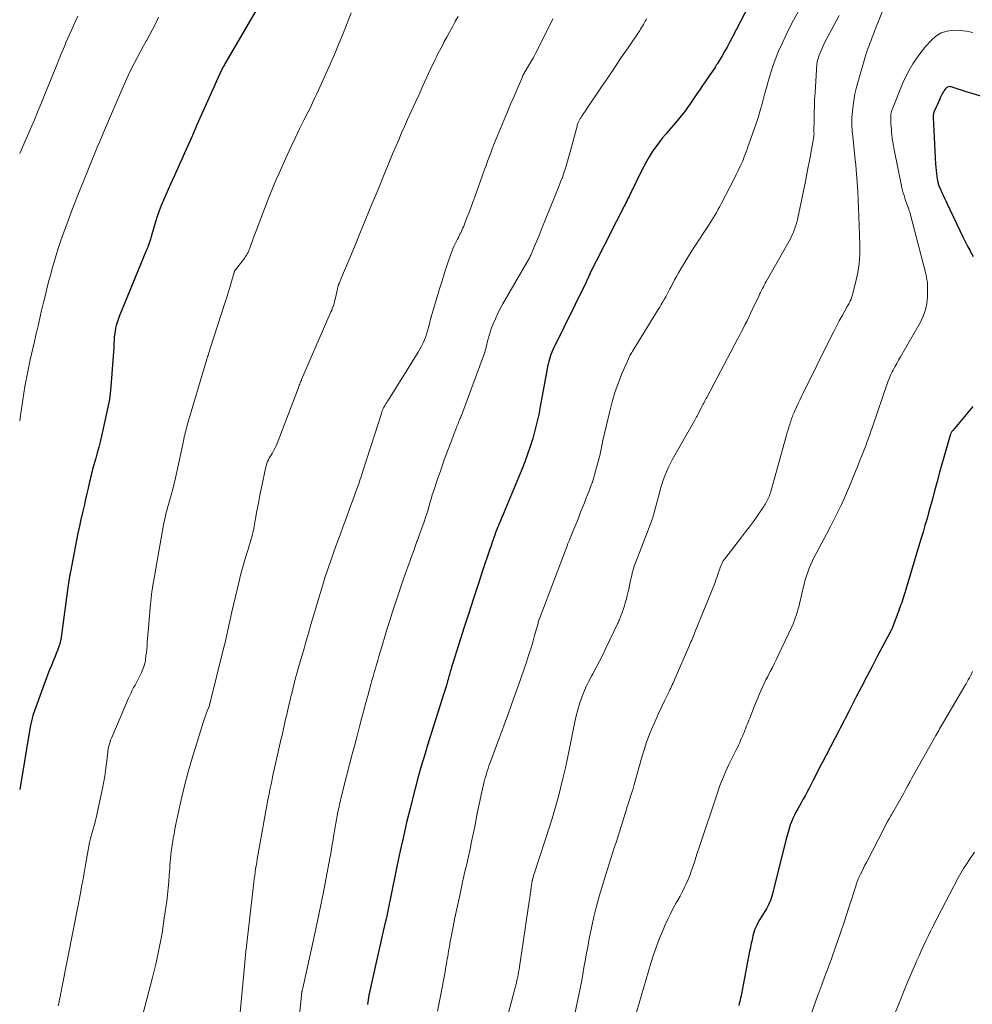
# Model space of a CAD drawing. Units: feet. Extents: x 1915000 to 1920029, y 505000 to 510000.
# Drawn here: x 1915000 to 1915136, y 505569 to 505710 of the extents above; entities that cross this region are included whole.
import ezdxf

# ---------------------------------------------------------------- set-up
doc = ezdxf.new("R2010")
doc.units = ezdxf.units.FT
doc.header["$LTSCALE"] = 100
doc.header["$MEASUREMENT"] = 0
doc.layers.add('CONTOUR INDEX', color=32, linetype='Continuous', lineweight=25)
doc.layers.add('CONTOUR INTERMEDIATE', color=40, linetype='Continuous', lineweight=15)

msp = doc.modelspace()

# ---------------------------------------------------------------- linework, layer by layer
at = {"layer": 'CONTOUR INDEX', "flags": 128}
for points, elevation in [([(1915104.95, 505712.88), (1915101.92, 505706.96), (1915101.59, 505706.32), (1915101.24, 505705.68), (1915100.89, 505705.06), (1915100.52, 505704.43), (1915099.87, 505703.33), (1915099.82, 505703.26), (1915099.78, 505703.19), (1915099.74, 505703.12), (1915099.69, 505703.05), (1915099.65, 505702.98), (1915099.6, 505702.91), (1915099.55, 505702.84), (1915099.51, 505702.78), (1915098.67, 505701.55), (1915098.21, 505700.87), (1915097.74, 505700.19), (1915097.27, 505699.51), (1915096.81, 505698.83), (1915095.84, 505697.43), (1915095.65, 505697.16), (1915095.47, 505696.89), (1915095.28, 505696.63), (1915095.09, 505696.37), (1915094.89, 505696.11), (1915094.69, 505695.85), (1915094.49, 505695.6), (1915094.28, 505695.35), (1915094.1, 505695.15), (1915093.8, 505694.8), (1915093.5, 505694.45), (1915093.19, 505694.1), (1915092.89, 505693.76), (1915092.45, 505693.24), (1915091.94, 505692.63), (1915091.45, 505692), (1915090.99, 505691.35), (1915090.54, 505690.69), (1915090.1, 505689.99), (1915089.69, 505689.29), (1915089.31, 505688.58), (1915088.94, 505687.86), (1915087.5, 505684.91), (1915087.38, 505684.66), (1915087.26, 505684.41), (1915087.13, 505684.16), (1915087.01, 505683.91), (1915086.89, 505683.65), (1915086.77, 505683.4), (1915086.65, 505683.15), (1915086.52, 505682.9), (1915084.28, 505678.51), (1915083.82, 505677.63), (1915083.37, 505676.74), (1915082.92, 505675.85), (1915082.47, 505674.96), (1915081.71, 505673.45), (1915081.65, 505673.32), (1915081.58, 505673.19), (1915081.52, 505673.05), (1915081.46, 505672.91), (1915081.45, 505672.88), (1915081.39, 505672.76), (1915081.34, 505672.64), (1915081.29, 505672.52), (1915081.23, 505672.4), (1915081.18, 505672.28), (1915081.12, 505672.16), (1915081.07, 505672.05), (1915081.01, 505671.93), (1915076.32, 505662.33), (1915076.17, 505662.01), (1915076.03, 505661.68), (1915075.91, 505661.35), (1915075.8, 505661.01), (1915075.71, 505660.67), (1915075.62, 505660.32), (1915075.54, 505659.98), (1915075.48, 505659.63), (1915074.51, 505654.26), (1915074.29, 505653.1), (1915074.03, 505651.95), (1915073.74, 505650.8), (1915073.42, 505649.66), (1915073.07, 505648.54), (1915072.69, 505647.42), (1915072.28, 505646.31), (1915071.84, 505645.21), (1915069.48, 505639.51), (1915069.38, 505639.27), (1915069.28, 505639.02), (1915069.17, 505638.77), (1915069.07, 505638.53), (1915068.96, 505638.28), (1915068.85, 505638.04), (1915068.75, 505637.79), (1915068.65, 505637.54), (1915068.63, 505637.49), (1915068.51, 505637.21), (1915068.4, 505636.94), (1915068.3, 505636.66), (1915068.19, 505636.38), (1915068.16, 505636.29), (1915068.07, 505636.06), (1915067.99, 505635.83), (1915067.9, 505635.59), (1915067.82, 505635.36), (1915067.75, 505635.17), (1915067.64, 505634.84), (1915067.52, 505634.51), (1915067.41, 505634.18), (1915067.3, 505633.84), (1915066.2, 505630.57), (1915065.55, 505628.6), (1915064.9, 505626.63), (1915064.26, 505624.66), (1915063.63, 505622.68), (1915061.99, 505617.49), (1915061.9, 505617.22), (1915061.82, 505616.94), (1915061.74, 505616.67), (1915061.66, 505616.4), (1915061.63, 505616.31), (1915061.57, 505616.08), (1915061.5, 505615.85), (1915061.44, 505615.62), (1915061.37, 505615.39), (1915061.31, 505615.16), (1915061.24, 505614.93), (1915061.18, 505614.7), (1915061.11, 505614.47), (1915061.07, 505614.34), (1915060.98, 505614.04), (1915060.89, 505613.75), (1915060.79, 505613.45), (1915060.7, 505613.16), (1915058.38, 505605.76), (1915058.12, 505604.93), (1915057.87, 505604.09), (1915057.62, 505603.25), (1915057.37, 505602.41), (1915057.13, 505601.57), (1915056.9, 505600.73), (1915056.67, 505599.88), (1915056.46, 505599.03), (1915055.87, 505596.71), (1915055.38, 505594.7), (1915054.91, 505592.69), (1915054.46, 505590.67), (1915054.03, 505588.64), (1915052.96, 505583.43), (1915052.89, 505583.07), (1915052.82, 505582.71), (1915052.75, 505582.36), (1915052.67, 505582), (1915052.6, 505581.64), (1915052.52, 505581.28), (1915052.44, 505580.92), (1915052.36, 505580.56), (1915052.03, 505579.15), (1915051.79, 505578.08), (1915051.55, 505577.01), (1915051.3, 505575.95), (1915051.07, 505574.88), (1915050.12, 505570.62), (1915049.99, 505569.97), (1915049.86, 505569.33), (1915049.76, 505568.67)], 1020), ([(1915033.79, 505710.89), (1915029.36, 505703.27), (1915029.29, 505703.14), (1915029.21, 505703.01), (1915029.14, 505702.88), (1915029.07, 505702.75), (1915029, 505702.62), (1915028.93, 505702.48), (1915028.87, 505702.35), (1915028.8, 505702.21), (1915027.34, 505698.98), (1915026.68, 505697.5), (1915026.02, 505696.02), (1915025.36, 505694.54), (1915024.71, 505693.05), (1915024.62, 505692.85), (1915024.01, 505691.47), (1915023.39, 505690.08), (1915022.77, 505688.7), (1915022.15, 505687.32), (1915021.58, 505686.08), (1915021.24, 505685.32), (1915020.91, 505684.56), (1915020.58, 505683.79), (1915020.27, 505683.01), (1915019.97, 505682.23), (1915019.69, 505681.45), (1915019.43, 505680.65), (1915019.19, 505679.86), (1915018.75, 505678.36), (1915018.71, 505678.21), (1915018.67, 505678.06), (1915018.62, 505677.91), (1915018.58, 505677.77), (1915018.53, 505677.62), (1915018.48, 505677.47), (1915018.43, 505677.33), (1915018.37, 505677.18), (1915018.34, 505677.12), (1915018.27, 505676.95), (1915018.2, 505676.78), (1915018.13, 505676.6), (1915018.06, 505676.43), (1915014.25, 505667.11), (1915014.1, 505666.69), (1915013.95, 505666.28), (1915013.83, 505665.85), (1915013.72, 505665.43), (1915013.64, 505664.99), (1915013.57, 505664.56), (1915013.53, 505664.12), (1915013.5, 505663.68), (1915013.49, 505663.32), (1915013.47, 505662.7), (1915013.44, 505662.08), (1915013.4, 505661.46), (1915013.35, 505660.83), (1915013.04, 505657.04), (1915012.95, 505656.14), (1915012.83, 505655.25), (1915012.67, 505654.37), (1915012.49, 505653.49), (1915011.69, 505649.99), (1915011.51, 505649.2), (1915011.31, 505648.41), (1915011.1, 505647.63), (1915010.88, 505646.85), (1915010.6, 505645.88), (1915010.52, 505645.58), (1915010.44, 505645.28), (1915010.36, 505644.98), (1915010.29, 505644.68), (1915010.22, 505644.38), (1915010.15, 505644.07), (1915010.08, 505643.77), (1915010.01, 505643.47), (1915009.8, 505642.54), (1915009.62, 505641.77), (1915009.44, 505641), (1915009.26, 505640.23), (1915009.08, 505639.47), (1915008.98, 505639.05), (1915008.76, 505638.07), (1915008.54, 505637.1), (1915008.33, 505636.12), (1915008.14, 505635.13), (1915007.25, 505630.57), (1915007.22, 505630.41), (1915007.19, 505630.24), (1915007.16, 505630.07), (1915007.13, 505629.9), (1915007.09, 505629.61), (1915007.04, 505629.29), (1915006.99, 505628.98), (1915006.95, 505628.66), (1915006.9, 505628.34), (1915005.87, 505620.85), (1915005.85, 505620.75), (1915005.84, 505620.64), (1915005.81, 505620.54), (1915005.79, 505620.44), (1915005.76, 505620.33), (1915005.73, 505620.23), (1915005.7, 505620.13), (1915005.67, 505620.03), (1915005.4, 505619.34), (1915005.23, 505618.89), (1915005.06, 505618.45), (1915004.88, 505618.01), (1915004.7, 505617.57), (1915004.53, 505617.18), (1915004.27, 505616.55), (1915004.02, 505615.92), (1915003.78, 505615.28), (1915003.54, 505614.63), (1915001.9, 505610.01), (1915001.84, 505609.81), (1915001.77, 505609.61), (1915001.72, 505609.41), (1915001.67, 505609.2), (1915001.62, 505609), (1915001.58, 505608.8), (1915001.54, 505608.59), (1915001.51, 505608.38), (1915000, 505599.42)], 1040), ([(1915146.29, 505695.94), (1915136.29, 505699.03), (1915135.8, 505699.18), (1915135.31, 505699.34), (1915134.81, 505699.51), (1915134.32, 505699.68), (1915133.61, 505699.92), (1915133.48, 505699.96), (1915133.34, 505699.99), (1915133.2, 505700.01), (1915133.06, 505700.02), (1915132.92, 505700), (1915132.8, 505699.96), (1915132.69, 505699.89), (1915132.58, 505699.8), (1915132.47, 505699.67), (1915132.32, 505699.49), (1915132.19, 505699.3), (1915132.07, 505699.1), (1915131.96, 505698.9), (1915131.91, 505698.79), (1915131.79, 505698.52), (1915131.67, 505698.25), (1915131.55, 505697.99), (1915131.43, 505697.72), (1915130.85, 505696.36), (1915130.82, 505696.27), (1915130.79, 505696.18), (1915130.76, 505696.09), (1915130.74, 505696), (1915130.73, 505695.91), (1915130.72, 505695.81), (1915130.72, 505695.72), (1915130.72, 505695.62), (1915131.08, 505688.93), (1915131.11, 505688.48), (1915131.15, 505688.03), (1915131.21, 505687.58), (1915131.27, 505687.14), (1915131.37, 505686.53), (1915131.4, 505686.39), (1915131.43, 505686.25), (1915131.47, 505686.1), (1915131.51, 505685.97), (1915131.56, 505685.83), (1915131.61, 505685.69), (1915131.67, 505685.56), (1915131.73, 505685.42), (1915131.98, 505684.88), (1915132.17, 505684.47), (1915132.36, 505684.06), (1915132.55, 505683.66), (1915132.74, 505683.25), (1915135, 505678.52), (1915135.23, 505678.05), (1915135.47, 505677.57), (1915135.71, 505677.1), (1915135.96, 505676.64), (1915135.98, 505676.59), (1915136.23, 505676.15), (1915136.47, 505675.72)], 1000), ([(1915136.41, 505654.24), (1915133.53, 505650.8), (1915133.47, 505650.72), (1915133.41, 505650.65), (1915133.36, 505650.56), (1915133.31, 505650.48), (1915133.27, 505650.39), (1915133.23, 505650.31), (1915133.2, 505650.22), (1915133.17, 505650.12), (1915132.3, 505647.13), (1915131.98, 505645.98), (1915131.65, 505644.82), (1915131.34, 505643.66), (1915131.03, 505642.5), (1915130.94, 505642.16), (1915130.67, 505641.17), (1915130.41, 505640.18), (1915130.13, 505639.2), (1915129.85, 505638.21), (1915129.56, 505637.23), (1915129.28, 505636.25), (1915128.99, 505635.27), (1915128.69, 505634.28), (1915126.81, 505628.04), (1915126.72, 505627.73), (1915126.63, 505627.43), (1915126.53, 505627.12), (1915126.43, 505626.82), (1915126.33, 505626.51), (1915126.23, 505626.21), (1915126.12, 505625.91), (1915126.01, 505625.6), (1915126, 505625.56), (1915125.88, 505625.24), (1915125.76, 505624.92), (1915125.65, 505624.59), (1915125.53, 505624.27), (1915125, 505622.88), (1915124.96, 505622.76), (1915124.91, 505622.63), (1915124.86, 505622.51), (1915124.8, 505622.4), (1915124.75, 505622.28), (1915124.69, 505622.16), (1915124.63, 505622.04), (1915124.57, 505621.93), (1915122.74, 505618.47), (1915121.99, 505617.04), (1915121.25, 505615.62), (1915120.51, 505614.2), (1915119.78, 505612.77), (1915118.67, 505610.61), (1915118.49, 505610.26), (1915118.31, 505609.91), (1915118.13, 505609.57), (1915117.95, 505609.22), (1915117.77, 505608.87), (1915117.59, 505608.53), (1915117.41, 505608.18), (1915117.22, 505607.83), (1915115.4, 505604.33), (1915114.94, 505603.44), (1915114.48, 505602.56), (1915114.03, 505601.67), (1915113.57, 505600.78), (1915113.17, 505599.99), (1915112.92, 505599.5), (1915112.66, 505599.01), (1915112.39, 505598.53), (1915112.12, 505598.05), (1915112.08, 505597.97), (1915111.83, 505597.53), (1915111.58, 505597.08), (1915111.34, 505596.64), (1915111.1, 505596.19), (1915110.87, 505595.74), (1915110.66, 505595.29), (1915110.47, 505594.82), (1915110.29, 505594.35), (1915110.28, 505594.32), (1915110.12, 505593.83), (1915109.97, 505593.34), (1915109.83, 505592.84), (1915109.7, 505592.34), (1915107.74, 505584.47), (1915107.65, 505584.16), (1915107.56, 505583.84), (1915107.44, 505583.54), (1915107.32, 505583.23), (1915107.18, 505582.94), (1915107.03, 505582.64), (1915106.88, 505582.36), (1915106.71, 505582.08), (1915105.96, 505580.89), (1915105.79, 505580.61), (1915105.63, 505580.32), (1915105.49, 505580.03), (1915105.35, 505579.74), (1915105.22, 505579.44), (1915105.11, 505579.13), (1915105.02, 505578.82), (1915104.94, 505578.5), (1915104.87, 505578.19), (1915104.76, 505577.71), (1915104.66, 505577.23), (1915104.57, 505576.75), (1915104.47, 505576.27), (1915103.29, 505570.16), (1915103.23, 505569.88), (1915103.17, 505569.61), (1915103.11, 505569.34), (1915103.05, 505569.07), (1915102.97, 505568.8), (1915102.9, 505568.53)], 1000)]:
    msp.add_lwpolyline(points, dxfattribs=dict(at, elevation=elevation))
at = {"layer": 'CONTOUR INTERMEDIATE', "flags": 128}
for points, elevation in [([(1915125.9, 505716.97), (1915122.35, 505707.96), (1915122.18, 505707.52), (1915122.01, 505707.09), (1915121.84, 505706.65), (1915121.67, 505706.21), (1915121.51, 505705.77), (1915121.35, 505705.32), (1915121.21, 505704.88), (1915121.07, 505704.43), (1915120.03, 505700.94), (1915119.77, 505699.96), (1915119.54, 505698.97), (1915119.37, 505697.97), (1915119.24, 505696.96), (1915119.1, 505695.6), (1915119.08, 505695.27), (1915119.07, 505694.94), (1915119.07, 505694.61), (1915119.09, 505694.27), (1915119.13, 505693.94), (1915119.16, 505693.61), (1915119.19, 505693.27), (1915119.22, 505692.94), (1915119.54, 505689.99), (1915119.66, 505688.77), (1915119.77, 505687.54), (1915119.85, 505686.31), (1915119.93, 505685.08), (1915120, 505683.84), (1915120.06, 505682.61), (1915120.11, 505681.38), (1915120.16, 505680.15), (1915120.26, 505677.34), (1915120.25, 505676.03), (1915120.16, 505674.72), (1915119.96, 505673.43), (1915119.68, 505672.14), (1915119.13, 505670.07), (1915119.06, 505669.83), (1915118.98, 505669.6), (1915118.87, 505669.37), (1915118.76, 505669.15), (1915118.64, 505668.93), (1915118.52, 505668.72), (1915118.39, 505668.5), (1915118.27, 505668.28), (1915117.7, 505667.23), (1915117.3, 505666.49), (1915116.91, 505665.74), (1915116.52, 505664.99), (1915116.14, 505664.24), (1915112.11, 505656.13), (1915111.87, 505655.65), (1915111.64, 505655.16), (1915111.41, 505654.67), (1915111.18, 505654.17), (1915110.9, 505653.55), (1915110.82, 505653.37), (1915110.74, 505653.18), (1915110.67, 505653), (1915110.59, 505652.81), (1915110.52, 505652.63), (1915110.45, 505652.44), (1915110.39, 505652.25), (1915110.33, 505652.06), (1915110.21, 505651.68), (1915110.09, 505651.3), (1915109.97, 505650.92), (1915109.86, 505650.54), (1915109.75, 505650.15), (1915107.51, 505642.1), (1915107.44, 505641.89), (1915107.38, 505641.68), (1915107.3, 505641.47), (1915107.22, 505641.27), (1915107.14, 505641.07), (1915107.04, 505640.87), (1915106.94, 505640.68), (1915106.84, 505640.49), (1915106.72, 505640.29), (1915106.6, 505640.1), (1915106.48, 505639.92), (1915106.36, 505639.73), (1915105.54, 505638.56), (1915105, 505637.79), (1915104.46, 505637.03), (1915103.89, 505636.28), (1915103.32, 505635.53), (1915100.9, 505632.42), (1915100.7, 505632.13), (1915100.52, 505631.83), (1915100.37, 505631.51), (1915100.24, 505631.18), (1915100.18, 505630.99), (1915100.09, 505630.75), (1915100.01, 505630.5), (1915099.93, 505630.26), (1915099.86, 505630.01), (1915099.78, 505629.76), (1915099.69, 505629.52), (1915099.6, 505629.28), (1915099.51, 505629.04), (1915096.57, 505621.78), (1915096.47, 505621.53), (1915096.37, 505621.29), (1915096.27, 505621.05), (1915096.17, 505620.8), (1915096.07, 505620.56), (1915095.97, 505620.32), (1915095.87, 505620.08), (1915095.76, 505619.84), (1915093.82, 505615.38), (1915093.71, 505615.14), (1915093.61, 505614.9), (1915093.5, 505614.66), (1915093.39, 505614.42), (1915093.28, 505614.18), (1915093.17, 505613.94), (1915093.06, 505613.7), (1915092.94, 505613.46), (1915092.29, 505612.12), (1915091.86, 505611.21), (1915091.43, 505610.3), (1915091.02, 505609.38), (1915090.61, 505608.45), (1915090.52, 505608.25), (1915090.1, 505607.22), (1915089.71, 505606.18), (1915089.36, 505605.12), (1915089.04, 505604.05), (1915087.95, 505600.15), (1915087.93, 505600.06), (1915087.91, 505599.97), (1915087.88, 505599.88), (1915087.86, 505599.79), (1915087.84, 505599.71), (1915087.81, 505599.62), (1915087.79, 505599.53), (1915087.76, 505599.44), (1915087.51, 505598.7), (1915087.43, 505598.46), (1915087.35, 505598.21), (1915087.27, 505597.96), (1915087.19, 505597.72), (1915087.11, 505597.47), (1915087.03, 505597.23), (1915086.95, 505596.98), (1915086.87, 505596.73), (1915085.83, 505593.37), (1915085.59, 505592.61), (1915085.35, 505591.84), (1915085.1, 505591.08), (1915084.85, 505590.32), (1915084.6, 505589.56), (1915084.36, 505588.8), (1915084.12, 505588.03), (1915083.89, 505587.26), (1915083, 505584.29), (1915082.57, 505582.74), (1915082.17, 505581.18), (1915081.82, 505579.61), (1915081.5, 505578.03), (1915081.26, 505576.69), (1915081.09, 505575.77), (1915080.92, 505574.85), (1915080.76, 505573.93), (1915080.6, 505573.01), (1915080.44, 505572.1), (1915080.27, 505571.18), (1915080.08, 505570.27), (1915079.89, 505569.35), (1915078.83, 505564.33)], 1008), ([(1915113.8, 505715.07), (1915110.76, 505709.52), (1915110.18, 505708.43), (1915109.63, 505707.33), (1915109.12, 505706.22), (1915108.62, 505705.09), (1915108.42, 505704.6), (1915108.07, 505703.7), (1915107.74, 505702.79), (1915107.44, 505701.87), (1915107.17, 505700.94), (1915107.07, 505700.58), (1915106.87, 505699.83), (1915106.66, 505699.07), (1915106.46, 505698.32), (1915106.25, 505697.57), (1915106.03, 505696.82), (1915105.81, 505696.07), (1915105.57, 505695.33), (1915105.33, 505694.59), (1915104.22, 505691.39), (1915104.06, 505690.92), (1915103.89, 505690.46), (1915103.7, 505690), (1915103.52, 505689.54), (1915103.39, 505689.23), (1915103.12, 505688.63), (1915102.84, 505688.03), (1915102.56, 505687.43), (1915102.26, 505686.85), (1915100.4, 505683.27), (1915100.19, 505682.87), (1915099.97, 505682.48), (1915099.75, 505682.08), (1915099.53, 505681.69), (1915099.3, 505681.31), (1915099.07, 505680.92), (1915098.83, 505680.54), (1915098.59, 505680.16), (1915096.55, 505677.04), (1915096.06, 505676.28), (1915095.57, 505675.51), (1915095.1, 505674.73), (1915094.63, 505673.95), (1915094.3, 505673.37), (1915094.01, 505672.87), (1915093.73, 505672.36), (1915093.46, 505671.85), (1915093.19, 505671.34), (1915093.06, 505671.07), (1915092.86, 505670.69), (1915092.66, 505670.32), (1915092.46, 505669.95), (1915092.25, 505669.58), (1915092.03, 505669.21), (1915091.82, 505668.85), (1915091.6, 505668.48), (1915091.38, 505668.12), (1915087.8, 505662.29), (1915087.71, 505662.14), (1915087.61, 505661.99), (1915087.52, 505661.84), (1915087.43, 505661.69), (1915087.34, 505661.53), (1915087.26, 505661.38), (1915087.18, 505661.22), (1915087.11, 505661.06), (1915086.15, 505658.83), (1915085.64, 505657.55), (1915085.18, 505656.25), (1915084.78, 505654.92), (1915084.44, 505653.58), (1915083.43, 505649.17), (1915083.35, 505648.81), (1915083.28, 505648.46), (1915083.21, 505648.11), (1915083.14, 505647.75), (1915083.07, 505647.4), (1915082.99, 505647.05), (1915082.9, 505646.7), (1915082.81, 505646.35), (1915082.28, 505644.48), (1915082.1, 505643.9), (1915081.91, 505643.32), (1915081.71, 505642.74), (1915081.49, 505642.17), (1915081.26, 505641.6), (1915081.04, 505641.03), (1915080.81, 505640.46), (1915080.59, 505639.89), (1915080.28, 505639.1), (1915080, 505638.41), (1915079.73, 505637.71), (1915079.44, 505637.02), (1915079.16, 505636.33), (1915078.68, 505635.15), (1915078.64, 505635.05), (1915078.59, 505634.94), (1915078.55, 505634.84), (1915078.5, 505634.73), (1915078.46, 505634.63), (1915078.42, 505634.52), (1915078.38, 505634.42), (1915078.33, 505634.31), (1915074.43, 505623.99), (1915074.41, 505623.94), (1915074.39, 505623.88), (1915074.36, 505623.82), (1915074.34, 505623.76), (1915074.32, 505623.7), (1915074.31, 505623.64), (1915074.29, 505623.59), (1915074.27, 505623.53), (1915074.26, 505623.5), (1915074.24, 505623.43), (1915074.22, 505623.36), (1915074.21, 505623.29), (1915074.19, 505623.22), (1915073.7, 505621.45), (1915073.43, 505620.49), (1915073.14, 505619.54), (1915072.84, 505618.6), (1915072.52, 505617.66), (1915071.37, 505614.34), (1915070.69, 505612.41), (1915070, 505610.48), (1915069.3, 505608.55), (1915068.59, 505606.63), (1915067.42, 505603.52), (1915067.29, 505603.15), (1915067.16, 505602.79), (1915067.03, 505602.42), (1915066.91, 505602.05), (1915066.8, 505601.68), (1915066.69, 505601.31), (1915066.59, 505600.93), (1915066.49, 505600.55), (1915066.25, 505599.54), (1915066.04, 505598.66), (1915065.85, 505597.77), (1915065.66, 505596.88), (1915065.48, 505595.99), (1915065.33, 505595.2), (1915065.12, 505594.12), (1915064.9, 505593.04), (1915064.68, 505591.97), (1915064.45, 505590.9), (1915064.21, 505589.83), (1915063.97, 505588.76), (1915063.73, 505587.68), (1915063.49, 505586.61), (1915063.39, 505586.19), (1915063.11, 505584.91), (1915062.83, 505583.62), (1915062.55, 505582.33), (1915062.29, 505581.04), (1915062.03, 505579.76), (1915061.89, 505579.06), (1915061.75, 505578.35), (1915061.62, 505577.65), (1915061.5, 505576.95), (1915061.38, 505576.27), (1915061.31, 505575.9), (1915061.25, 505575.53), (1915061.19, 505575.17), (1915061.13, 505574.8), (1915061.07, 505574.44), (1915061, 505574.07), (1915060.94, 505573.71), (1915060.87, 505573.34), (1915060.21, 505569.83), (1915059.81, 505567.71)], 1016), ([(1915047.44, 505710.6), (1915046.87, 505709.11), (1915046.28, 505707.64), (1915045.68, 505706.16), (1915045.63, 505706.04), (1915045.05, 505704.63), (1915044.45, 505703.23), (1915043.83, 505701.84), (1915043.2, 505700.45), (1915042.51, 505698.97), (1915042.21, 505698.33), (1915041.91, 505697.69), (1915041.6, 505697.06), (1915041.28, 505696.43), (1915040.67, 505695.21), (1915040.06, 505693.97), (1915039.45, 505692.72), (1915038.86, 505691.46), (1915038.28, 505690.2), (1915037.12, 505687.65), (1915036.72, 505686.72), (1915036.32, 505685.8), (1915035.94, 505684.86), (1915035.57, 505683.92), (1915033.84, 505679.38), (1915033.66, 505678.9), (1915033.48, 505678.42), (1915033.31, 505677.94), (1915033.13, 505677.46), (1915032.94, 505676.92), (1915032.86, 505676.71), (1915032.77, 505676.5), (1915032.68, 505676.29), (1915032.57, 505676.09), (1915032.46, 505675.9), (1915032.34, 505675.7), (1915032.21, 505675.52), (1915032.08, 505675.33), (1915030.87, 505673.78), (1915030.84, 505673.74), (1915030.81, 505673.7), (1915030.79, 505673.65), (1915030.76, 505673.6), (1915030.74, 505673.56), (1915030.72, 505673.51), (1915030.7, 505673.46), (1915030.69, 505673.41), (1915030.31, 505672.11), (1915030.11, 505671.42), (1915029.9, 505670.72), (1915029.68, 505670.03), (1915029.46, 505669.34), (1915027.22, 505662.41), (1915027.17, 505662.25), (1915027.11, 505662.08), (1915027.06, 505661.92), (1915027.01, 505661.76), (1915027, 505661.73), (1915026.95, 505661.56), (1915026.9, 505661.38), (1915026.84, 505661.21), (1915026.79, 505661.03), (1915023.99, 505651.58), (1915023.91, 505651.3), (1915023.83, 505651.01), (1915023.76, 505650.73), (1915023.69, 505650.45), (1915023.62, 505650.16), (1915023.55, 505649.88), (1915023.49, 505649.59), (1915023.43, 505649.3), (1915022.51, 505644.89), (1915022.32, 505644.05), (1915022.13, 505643.22), (1915021.91, 505642.39), (1915021.69, 505641.56), (1915021.46, 505640.77), (1915021.34, 505640.34), (1915021.22, 505639.91), (1915021.1, 505639.48), (1915020.98, 505639.05), (1915020.87, 505638.61), (1915020.76, 505638.18), (1915020.67, 505637.74), (1915020.59, 505637.3), (1915019.15, 505629.14), (1915019.07, 505628.68), (1915018.99, 505628.22), (1915018.93, 505627.76), (1915018.87, 505627.3), (1915018.81, 505626.84), (1915018.76, 505626.37), (1915018.71, 505625.91), (1915018.67, 505625.45), (1915018.43, 505622.55), (1915018.39, 505622.04), (1915018.35, 505621.54), (1915018.31, 505621.03), (1915018.26, 505620.52), (1915018.26, 505620.45), (1915018.22, 505619.97), (1915018.18, 505619.5), (1915018.13, 505619.03), (1915018.07, 505618.55), (1915018.02, 505618.12), (1915017.99, 505617.87), (1915017.94, 505617.61), (1915017.88, 505617.37), (1915017.81, 505617.12), (1915017.73, 505616.87), (1915017.63, 505616.63), (1915017.53, 505616.4), (1915017.42, 505616.17), (1915017.08, 505615.51), (1915016.89, 505615.13), (1915016.7, 505614.76), (1915016.51, 505614.38), (1915016.31, 505614.01), (1915016.12, 505613.63), (1915015.94, 505613.25), (1915015.76, 505612.87), (1915015.59, 505612.48), (1915013.17, 505606.88), (1915013.01, 505606.48), (1915012.88, 505606.07), (1915012.77, 505605.66), (1915012.68, 505605.23), (1915012.62, 505604.81), (1915012.55, 505604.38), (1915012.5, 505603.95), (1915012.45, 505603.53), (1915012.39, 505602.85), (1915012.3, 505602.08), (1915012.19, 505601.32), (1915012.06, 505600.56), (1915011.91, 505599.8), (1915010.95, 505595.38), (1915010.85, 505594.97), (1915010.75, 505594.56), (1915010.63, 505594.15), (1915010.51, 505593.75), (1915010.37, 505593.29), (1915010.31, 505593.11), (1915010.26, 505592.94), (1915010.21, 505592.76), (1915010.16, 505592.58), (1915010.11, 505592.4), (1915010.07, 505592.21), (1915010.03, 505592.03), (1915010, 505591.85), (1915009.68, 505589.98), (1915009.48, 505588.86), (1915009.28, 505587.74), (1915009.07, 505586.62), (1915008.86, 505585.5), (1915008.73, 505584.82), (1915008.44, 505583.37), (1915008.16, 505581.91), (1915007.88, 505580.46), (1915007.59, 505579.01), (1915006.03, 505571.05), (1915005.99, 505570.87), (1915005.96, 505570.68), (1915005.92, 505570.5), (1915005.89, 505570.32), (1915005.85, 505570.13), (1915005.82, 505569.95), (1915005.78, 505569.77), (1915005.74, 505569.59), (1915005.7, 505569.39), (1915005.67, 505569.2), (1915005.63, 505569.01), (1915005.59, 505568.82), (1915005.52, 505568.45)], 1036), ([(1915008.3, 505710.1), (1915008.02, 505709.47), (1915007.73, 505708.85), (1915007.45, 505708.22), (1915007.17, 505707.59), (1915006.89, 505706.95), (1915006.62, 505706.32), (1915006.55, 505706.15), (1915006.25, 505705.43), (1915005.95, 505704.71), (1915005.66, 505703.99), (1915005.36, 505703.26), (1915003.75, 505699.27), (1915003.21, 505697.94), (1915002.66, 505696.61), (1915002.1, 505695.29), (1915001.54, 505693.97), (1915001.43, 505693.73), (1915000.91, 505692.53), (1915000.39, 505691.34), (1915000, 505690.43)], 1048), ([(1915019.88, 505709.97), (1915019.48, 505709.13), (1915019.06, 505708.3), (1915018.63, 505707.48), (1915018.18, 505706.67), (1915018.17, 505706.65), (1915017.72, 505705.85), (1915017.28, 505705.04), (1915016.85, 505704.24), (1915016.42, 505703.42), (1915016.38, 505703.35), (1915015.95, 505702.5), (1915015.53, 505701.64), (1915015.13, 505700.77), (1915014.74, 505699.89), (1915012.14, 505693.79), (1915011.99, 505693.44), (1915011.84, 505693.09), (1915011.69, 505692.74), (1915011.55, 505692.39), (1915011.4, 505692.04), (1915011.25, 505691.69), (1915011.11, 505691.34), (1915010.96, 505690.98), (1915009.02, 505686.25), (1915008.3, 505684.47), (1915007.6, 505682.68), (1915006.94, 505680.88), (1915006.29, 505679.07), (1915005.91, 505678), (1915005.48, 505676.72), (1915005.07, 505675.43), (1915004.69, 505674.14), (1915004.34, 505672.83), (1915004.23, 505672.43), (1915003.95, 505671.32), (1915003.68, 505670.21), (1915003.41, 505669.11), (1915003.14, 505668), (1915002.88, 505666.88), (1915002.62, 505665.77), (1915002.37, 505664.66), (1915002.12, 505663.55), (1915001.52, 505660.91), (1915001.12, 505659.01), (1915000.75, 505657.11), (1915000.43, 505655.2), (1915000.15, 505653.28), (1915000, 505652.2)], 1044), ([(1915062.74, 505710.07), (1915062.33, 505709.33), (1915061.92, 505708.58), (1915061.51, 505707.84), (1915061.11, 505707.09), (1915060.77, 505706.46), (1915060.54, 505706.02), (1915060.31, 505705.59), (1915060.08, 505705.15), (1915059.86, 505704.71), (1915059.64, 505704.27), (1915059.42, 505703.83), (1915059.21, 505703.39), (1915059, 505702.94), (1915058.28, 505701.38), (1915057.71, 505700.15), (1915057.15, 505698.92), (1915056.59, 505697.69), (1915056.03, 505696.46), (1915055.5, 505695.3), (1915055.08, 505694.34), (1915054.66, 505693.39), (1915054.24, 505692.43), (1915053.83, 505691.47), (1915053.42, 505690.51), (1915053.02, 505689.54), (1915052.62, 505688.58), (1915052.22, 505687.61), (1915051.29, 505685.31), (1915050.42, 505683.2), (1915049.55, 505681.09), (1915048.68, 505678.98), (1915047.81, 505676.87), (1915045.97, 505672.46), (1915045.91, 505672.33), (1915045.86, 505672.21), (1915045.81, 505672.09), (1915045.76, 505671.96), (1915045.71, 505671.84), (1915045.68, 505671.78), (1915045.66, 505671.71), (1915045.64, 505671.65), (1915045.61, 505671.58), (1915045.59, 505671.52), (1915045.57, 505671.45), (1915045.55, 505671.38), (1915045.54, 505671.31), (1915045.5, 505671.15), (1915045.47, 505671.01), (1915045.43, 505670.86), (1915045.4, 505670.71), (1915045.37, 505670.56), (1915045.12, 505669.44), (1915045.06, 505669.2), (1915044.99, 505668.95), (1915044.91, 505668.71), (1915044.83, 505668.47), (1915044.74, 505668.24), (1915044.65, 505668), (1915044.55, 505667.77), (1915044.45, 505667.54), (1915040.35, 505658.09), (1915040.28, 505657.93), (1915040.21, 505657.77), (1915040.15, 505657.61), (1915040.08, 505657.45), (1915040.02, 505657.29), (1915039.96, 505657.13), (1915039.9, 505656.97), (1915039.84, 505656.81), (1915036.84, 505648.96), (1915036.7, 505648.63), (1915036.56, 505648.31), (1915036.39, 505647.99), (1915036.22, 505647.69), (1915036.12, 505647.53), (1915035.99, 505647.3), (1915035.85, 505647.07), (1915035.72, 505646.84), (1915035.59, 505646.61), (1915035.48, 505646.37), (1915035.38, 505646.13), (1915035.3, 505645.87), (1915035.23, 505645.62), (1915034.62, 505642.67), (1915034.39, 505641.55), (1915034.17, 505640.43), (1915033.96, 505639.31), (1915033.75, 505638.19), (1915033.49, 505636.78), (1915033.41, 505636.37), (1915033.31, 505635.95), (1915033.21, 505635.55), (1915033.09, 505635.14), (1915032.97, 505634.74), (1915032.85, 505634.34), (1915032.73, 505633.94), (1915032.61, 505633.53), (1915032.23, 505632.31), (1915031.94, 505631.3), (1915031.65, 505630.28), (1915031.39, 505629.26), (1915031.15, 505628.23), (1915030.38, 505624.85), (1915030.23, 505624.19), (1915030.08, 505623.54), (1915029.93, 505622.88), (1915029.79, 505622.22), (1915029.64, 505621.57), (1915029.49, 505620.91), (1915029.34, 505620.26), (1915029.18, 505619.61), (1915027.17, 505611.5), (1915027.15, 505611.45), (1915026.84, 505610.65), (1915026.69, 505610.24), (1915026.54, 505609.84), (1915026.4, 505609.43), (1915026.27, 505609.02), (1915025.28, 505605.9), (1915024.69, 505603.93), (1915024.12, 505601.94), (1915023.61, 505599.94), (1915023.13, 505597.93), (1915022.5, 505595.12), (1915022.35, 505594.44), (1915022.21, 505593.77), (1915022.09, 505593.09), (1915021.97, 505592.42), (1915021.91, 505592.05), (1915021.83, 505591.56), (1915021.76, 505591.06), (1915021.69, 505590.56), (1915021.64, 505590.06), (1915021.59, 505589.56), (1915021.54, 505589.06), (1915021.5, 505588.55), (1915021.47, 505588.05), (1915021.41, 505587.17), (1915021.34, 505586.23), (1915021.26, 505585.29), (1915021.15, 505584.36), (1915021.04, 505583.42), (1915020.7, 505580.99), (1915020.37, 505578.85), (1915019.98, 505576.72), (1915019.52, 505574.6), (1915019.01, 505572.5), (1915017.66, 505567.39)], 1032), ([(1915076.3, 505709.75), (1915074.14, 505705.38), (1915073.83, 505704.77), (1915073.51, 505704.17), (1915073.17, 505703.57), (1915072.83, 505702.98), (1915072.19, 505701.93), (1915072.16, 505701.87), (1915072.12, 505701.81), (1915072.09, 505701.75), (1915072.05, 505701.69), (1915072.02, 505701.62), (1915071.99, 505701.56), (1915071.96, 505701.5), (1915071.94, 505701.43), (1915070.75, 505698.65), (1915070.26, 505697.5), (1915069.78, 505696.34), (1915069.29, 505695.19), (1915068.81, 505694.04), (1915068.34, 505692.91), (1915068.1, 505692.32), (1915067.86, 505691.73), (1915067.63, 505691.14), (1915067.41, 505690.54), (1915067.19, 505689.94), (1915066.97, 505689.35), (1915066.75, 505688.75), (1915066.54, 505688.15), (1915065.13, 505684.26), (1915064.85, 505683.48), (1915064.56, 505682.69), (1915064.26, 505681.91), (1915063.96, 505681.13), (1915063.54, 505680.05), (1915063.44, 505679.81), (1915063.34, 505679.58), (1915063.24, 505679.35), (1915063.12, 505679.12), (1915063.01, 505678.89), (1915062.89, 505678.67), (1915062.78, 505678.44), (1915062.66, 505678.21), (1915062.26, 505677.42), (1915062.12, 505677.12), (1915061.99, 505676.82), (1915061.87, 505676.51), (1915061.76, 505676.2), (1915061.2, 505674.53), (1915060.82, 505673.38), (1915060.45, 505672.23), (1915060.09, 505671.08), (1915059.74, 505669.92), (1915058.92, 505667.21), (1915058.92, 505667.19), (1915058.91, 505667.17), (1915058.91, 505667.15), (1915058.9, 505667.13), (1915058.88, 505667.04), (1915058.87, 505667.02), (1915058.87, 505667), (1915058.86, 505666.97), (1915058.86, 505666.95), (1915058.56, 505665.68), (1915058.43, 505665.2), (1915058.29, 505664.72), (1915058.12, 505664.25), (1915057.94, 505663.79), (1915057.74, 505663.34), (1915057.52, 505662.89), (1915057.28, 505662.46), (1915057.03, 505662.03), (1915052.76, 505655.2), (1915052.64, 505655.01), (1915052.53, 505654.82), (1915052.41, 505654.64), (1915052.3, 505654.45), (1915052.2, 505654.28), (1915052.14, 505654.18), (1915052.08, 505654.07), (1915052.03, 505653.97), (1915051.99, 505653.86), (1915051.93, 505653.74), (1915051.89, 505653.62), (1915051.85, 505653.51), (1915051.81, 505653.39), (1915049.13, 505644.98), (1915049.02, 505644.66), (1915048.92, 505644.34), (1915048.81, 505644.03), (1915048.7, 505643.71), (1915048.65, 505643.57), (1915048.57, 505643.32), (1915048.48, 505643.07), (1915048.39, 505642.82), (1915048.3, 505642.57), (1915048.21, 505642.32), (1915048.12, 505642.07), (1915048.03, 505641.82), (1915047.94, 505641.58), (1915047.22, 505639.59), (1915046.76, 505638.34), (1915046.3, 505637.1), (1915045.85, 505635.86), (1915045.39, 505634.61), (1915045.26, 505634.26), (1915044.86, 505633.17), (1915044.47, 505632.07), (1915044.1, 505630.96), (1915043.74, 505629.85), (1915043.39, 505628.74), (1915043.04, 505627.62), (1915042.71, 505626.51), (1915042.38, 505625.39), (1915041.69, 505623.03), (1915041.33, 505621.78), (1915040.97, 505620.53), (1915040.61, 505619.29), (1915040.25, 505618.04), (1915039.82, 505616.53), (1915039.68, 505616.03), (1915039.54, 505615.54), (1915039.4, 505615.04), (1915039.27, 505614.54), (1915039.14, 505614.04), (1915039.02, 505613.54), (1915038.89, 505613.04), (1915038.77, 505612.54), (1915038.69, 505612.19), (1915038.53, 505611.51), (1915038.37, 505610.84), (1915038.22, 505610.16), (1915038.06, 505609.48), (1915038.06, 505609.47), (1915037.9, 505608.78), (1915037.74, 505608.09), (1915037.59, 505607.41), (1915037.43, 505606.72), (1915036.2, 505601.25), (1915036.11, 505600.84), (1915036.02, 505600.43), (1915035.93, 505600.02), (1915035.84, 505599.61), (1915035.76, 505599.19), (1915035.68, 505598.78), (1915035.6, 505598.37), (1915035.52, 505597.95), (1915034, 505589.45), (1915033.92, 505588.98), (1915033.84, 505588.52), (1915033.77, 505588.05), (1915033.7, 505587.58), (1915033.64, 505587.11), (1915033.58, 505586.64), (1915033.52, 505586.18), (1915033.46, 505585.71), (1915032.41, 505576.59), (1915032.38, 505576.34), (1915032.35, 505576.1), (1915032.33, 505575.85), (1915032.3, 505575.6), (1915032.27, 505575.35), (1915032.25, 505575.1), (1915032.22, 505574.85), (1915032.2, 505574.6), (1915031.2, 505563.97)], 1028), ([(1915089.7, 505709.71), (1915089.64, 505709.6), (1915089.59, 505709.5), (1915089.53, 505709.39), (1915089.47, 505709.28), (1915089.42, 505709.18), (1915089.28, 505708.93), (1915089.15, 505708.7), (1915089.01, 505708.48), (1915088.87, 505708.26), (1915088.73, 505708.04), (1915087.08, 505705.6), (1915086.1, 505704.17), (1915085.13, 505702.73), (1915084.16, 505701.3), (1915083.19, 505699.87), (1915081.1, 505696.78), (1915080.96, 505696.58), (1915080.82, 505696.37), (1915080.69, 505696.17), (1915080.55, 505695.96), (1915080.41, 505695.73), (1915080.35, 505695.64), (1915080.29, 505695.54), (1915080.23, 505695.45), (1915080.17, 505695.36), (1915080.11, 505695.26), (1915080.06, 505695.17), (1915080.01, 505695.07), (1915079.97, 505694.97), (1915079.94, 505694.9), (1915079.89, 505694.76), (1915079.84, 505694.63), (1915079.8, 505694.49), (1915079.76, 505694.35), (1915078.88, 505691.04), (1915078.7, 505690.36), (1915078.51, 505689.69), (1915078.31, 505689.03), (1915078.11, 505688.36), (1915077.89, 505687.7), (1915077.67, 505687.04), (1915077.42, 505686.39), (1915077.17, 505685.74), (1915074.7, 505679.64), (1915074.43, 505678.97), (1915074.15, 505678.3), (1915073.87, 505677.63), (1915073.59, 505676.97), (1915073.14, 505675.92), (1915073.08, 505675.78), (1915073.01, 505675.64), (1915072.94, 505675.51), (1915072.87, 505675.37), (1915072.8, 505675.24), (1915072.72, 505675.1), (1915072.65, 505674.97), (1915072.57, 505674.84), (1915069.16, 505668.95), (1915068.77, 505668.25), (1915068.41, 505667.54), (1915068.08, 505666.81), (1915067.77, 505666.06), (1915067.54, 505665.48), (1915067.38, 505665.02), (1915067.22, 505664.55), (1915067.09, 505664.08), (1915066.97, 505663.61), (1915066.81, 505662.91), (1915066.78, 505662.78), (1915066.75, 505662.65), (1915066.72, 505662.52), (1915066.68, 505662.39), (1915066.64, 505662.26), (1915066.6, 505662.13), (1915066.56, 505662), (1915066.51, 505661.87), (1915063.21, 505652.96), (1915063.19, 505652.9), (1915063.16, 505652.84), (1915063.14, 505652.78), (1915063.11, 505652.71), (1915063.09, 505652.65), (1915063.06, 505652.59), (1915063.04, 505652.53), (1915063.01, 505652.47), (1915062.9, 505652.19), (1915062.82, 505651.99), (1915062.74, 505651.78), (1915062.66, 505651.58), (1915062.58, 505651.38), (1915061.69, 505649.07), (1915061.2, 505647.77), (1915060.72, 505646.46), (1915060.25, 505645.14), (1915059.8, 505643.82), (1915059.2, 505642.06), (1915059.05, 505641.62), (1915058.92, 505641.17), (1915058.79, 505640.73), (1915058.66, 505640.28), (1915058.49, 505639.64), (1915058.46, 505639.51), (1915058.42, 505639.38), (1915058.39, 505639.26), (1915058.35, 505639.13), (1915058.31, 505639.01), (1915058.27, 505638.88), (1915058.23, 505638.76), (1915058.19, 505638.63), (1915057.83, 505637.6), (1915057.6, 505636.96), (1915057.37, 505636.32), (1915057.14, 505635.68), (1915056.91, 505635.04), (1915056.86, 505634.9), (1915056.6, 505634.19), (1915056.34, 505633.48), (1915056.08, 505632.77), (1915055.82, 505632.06), (1915055.41, 505630.9), (1915054.95, 505629.6), (1915054.5, 505628.31), (1915054.07, 505627.01), (1915053.64, 505625.7), (1915053.33, 505624.72), (1915052.97, 505623.59), (1915052.61, 505622.46), (1915052.27, 505621.32), (1915051.93, 505620.18), (1915051.59, 505619.06), (1915051.42, 505618.48), (1915051.25, 505617.91), (1915051.08, 505617.33), (1915050.91, 505616.76), (1915050.75, 505616.18), (1915050.58, 505615.6), (1915050.42, 505615.03), (1915050.25, 505614.45), (1915050.13, 505613.99), (1915049.9, 505613.18), (1915049.68, 505612.37), (1915049.46, 505611.56), (1915049.24, 505610.75), (1915048.98, 505609.75), (1915048.63, 505608.44), (1915048.29, 505607.12), (1915047.94, 505605.81), (1915047.6, 505604.5), (1915046.41, 505599.87), (1915046.34, 505599.58), (1915046.27, 505599.29), (1915046.19, 505599), (1915046.12, 505598.71), (1915046.05, 505598.42), (1915045.98, 505598.13), (1915045.91, 505597.83), (1915045.84, 505597.54), (1915045.67, 505596.77), (1915045.55, 505596.23), (1915045.43, 505595.69), (1915045.33, 505595.14), (1915045.23, 505594.6), (1915045.13, 505594.05), (1915045.04, 505593.5), (1915044.95, 505592.95), (1915044.87, 505592.4), (1915044.84, 505592.2), (1915044.74, 505591.55), (1915044.63, 505590.9), (1915044.52, 505590.25), (1915044.4, 505589.6), (1915043.87, 505586.79), (1915043.47, 505584.73), (1915043.06, 505582.68), (1915042.63, 505580.64), (1915042.19, 505578.59), (1915040.5, 505571.01), (1915040.48, 505570.9), (1915040.46, 505570.79), (1915040.43, 505570.68), (1915040.41, 505570.57), (1915040.39, 505570.49), (1915040.38, 505570.42), (1915040.37, 505570.35), (1915040.36, 505570.29), (1915040.35, 505570.22), (1915040.34, 505570.15), (1915040.33, 505570.08), (1915040.33, 505570.02), (1915040.32, 505569.95), (1915039.42, 505561.11)], 1024), ([(1915117.26, 505710.2), (1915115.2, 505706.27), (1915114.98, 505705.84), (1915114.78, 505705.41), (1915114.6, 505704.96), (1915114.43, 505704.51), (1915114.22, 505703.92), (1915114.18, 505703.76), (1915114.14, 505703.6), (1915114.11, 505703.44), (1915114.09, 505703.27), (1915113.83, 505699.13), (1915113.77, 505698.2), (1915113.73, 505697.28), (1915113.7, 505696.35), (1915113.69, 505695.42), (1915113.67, 505693.56), (1915113.67, 505693.47), (1915113.68, 505693.27), (1915113.68, 505693.17), (1915113.67, 505693.08), (1915113.66, 505692.98), (1915113.65, 505692.88), (1915113.07, 505689.67), (1915112.76, 505688.06), (1915112.45, 505686.45), (1915112.12, 505684.85), (1915111.78, 505683.25), (1915111.25, 505680.83), (1915111.15, 505680.45), (1915111.05, 505680.07), (1915110.93, 505679.7), (1915110.79, 505679.32), (1915110.64, 505678.96), (1915110.48, 505678.6), (1915110.3, 505678.25), (1915110.12, 505677.9), (1915106.85, 505672.15), (1915106.71, 505671.89), (1915106.56, 505671.63), (1915106.43, 505671.37), (1915106.29, 505671.11), (1915106.16, 505670.84), (1915106.03, 505670.58), (1915105.9, 505670.31), (1915105.77, 505670.05), (1915104.83, 505668.06), (1915104.59, 505667.54), (1915104.34, 505667.03), (1915104.09, 505666.52), (1915103.83, 505666.01), (1915103.57, 505665.5), (1915103.31, 505664.99), (1915103.04, 505664.48), (1915102.78, 505663.98), (1915098.32, 505655.54), (1915098.22, 505655.34), (1915098.11, 505655.14), (1915098, 505654.94), (1915097.89, 505654.74), (1915097.79, 505654.54), (1915097.68, 505654.34), (1915097.57, 505654.13), (1915097.47, 505653.93), (1915097.04, 505653.08), (1915096.99, 505652.98), (1915096.94, 505652.88), (1915096.88, 505652.78), (1915096.83, 505652.69), (1915096.78, 505652.59), (1915096.72, 505652.49), (1915096.67, 505652.4), (1915096.61, 505652.3), (1915093.4, 505646.61), (1915093.1, 505646.05), (1915092.82, 505645.48), (1915092.56, 505644.9), (1915092.33, 505644.3), (1915092.11, 505643.7), (1915091.91, 505643.1), (1915091.73, 505642.49), (1915091.55, 505641.87), (1915090.81, 505639.08), (1915090.75, 505638.84), (1915090.67, 505638.59), (1915090.6, 505638.35), (1915090.52, 505638.11), (1915090.41, 505637.83), (1915090.28, 505637.45), (1915090.14, 505637.07), (1915089.99, 505636.69), (1915089.85, 505636.31), (1915088.11, 505631.85), (1915087.94, 505631.37), (1915087.78, 505630.88), (1915087.65, 505630.38), (1915087.54, 505629.88), (1915087.43, 505629.37), (1915087.33, 505628.87), (1915087.22, 505628.36), (1915087.11, 505627.86), (1915087.09, 505627.76), (1915086.96, 505627.21), (1915086.82, 505626.67), (1915086.66, 505626.13), (1915086.49, 505625.59), (1915086.16, 505624.61), (1915086.1, 505624.43), (1915086.04, 505624.26), (1915085.97, 505624.08), (1915085.91, 505623.9), (1915085.84, 505623.73), (1915085.76, 505623.55), (1915085.69, 505623.38), (1915085.61, 505623.21), (1915083.9, 505619.64), (1915083.45, 505618.71), (1915082.99, 505617.79), (1915082.51, 505616.89), (1915082.02, 505615.98), (1915081.89, 505615.74), (1915081.47, 505614.95), (1915081.09, 505614.16), (1915080.73, 505613.34), (1915080.41, 505612.51), (1915080.12, 505611.67), (1915079.86, 505610.82), (1915079.63, 505609.96), (1915079.44, 505609.09), (1915078.68, 505605.3), (1915078.4, 505603.92), (1915078.1, 505602.54), (1915077.79, 505601.17), (1915077.46, 505599.8), (1915077.11, 505598.44), (1915076.74, 505597.08), (1915076.34, 505595.73), (1915075.92, 505594.39), (1915073.67, 505587.49), (1915073.63, 505587.36), (1915073.59, 505587.24), (1915073.55, 505587.11), (1915073.51, 505586.98), (1915073.47, 505586.87), (1915073.45, 505586.8), (1915073.43, 505586.73), (1915073.42, 505586.66), (1915073.4, 505586.59), (1915073.39, 505586.52), (1915073.37, 505586.45), (1915073.36, 505586.38), (1915073.35, 505586.31), (1915073.22, 505585.43), (1915073.15, 505584.92), (1915073.07, 505584.41), (1915073, 505583.9), (1915072.92, 505583.39), (1915071.54, 505574.06), (1915071.48, 505573.66), (1915071.41, 505573.27), (1915071.34, 505572.87), (1915071.26, 505572.47), (1915071.17, 505572.08), (1915071.08, 505571.69), (1915070.98, 505571.29), (1915070.88, 505570.9), (1915069.01, 505563.81)], 1012), ([(1915136.43, 505707.77), (1915135.51, 505707.96), (1915134.57, 505708.06), (1915133.62, 505708.1), (1915132.72, 505707.97), (1915131.88, 505707.71), (1915131.13, 505707.24), (1915130.44, 505706.65), (1915129.64, 505705.75), (1915128.68, 505704.55), (1915127.8, 505703.29), (1915127.06, 505701.95), (1915126.41, 505700.55), (1915124.82, 505696.62), (1915124.79, 505696.52), (1915124.75, 505696.41), (1915124.72, 505696.31), (1915124.7, 505696.2), (1915124.68, 505696.09), (1915124.67, 505695.98), (1915124.67, 505695.87), (1915124.67, 505695.76), (1915124.68, 505695.12), (1915124.69, 505694.69), (1915124.71, 505694.26), (1915124.75, 505693.84), (1915124.79, 505693.41), (1915124.82, 505693.17), (1915124.88, 505692.62), (1915124.96, 505692.08), (1915125.05, 505691.54), (1915125.15, 505691), (1915126.15, 505686.07), (1915126.27, 505685.52), (1915126.41, 505684.97), (1915126.57, 505684.43), (1915126.74, 505683.89), (1915127.11, 505682.82), (1915127.14, 505682.75), (1915127.23, 505682.52), (1915127.27, 505682.4), (1915127.31, 505682.29), (1915127.35, 505682.17), (1915127.38, 505682.06), (1915129.37, 505674.51), (1915129.45, 505674.2), (1915129.53, 505673.88), (1915129.6, 505673.56), (1915129.67, 505673.24), (1915129.73, 505672.97), (1915129.76, 505672.78), (1915129.8, 505672.6), (1915129.84, 505672.41), (1915129.88, 505672.23), (1915129.91, 505672.05), (1915129.93, 505671.86), (1915129.94, 505671.67), (1915129.94, 505671.49), (1915129.91, 505669.93), (1915129.82, 505668.98), (1915129.64, 505668.06), (1915129.32, 505667.18), (1915128.91, 505666.32), (1915126.04, 505661.35), (1915125.77, 505660.88), (1915125.51, 505660.41), (1915125.25, 505659.94), (1915125, 505659.46), (1915124.86, 505659.19), (1915124.68, 505658.84), (1915124.52, 505658.49), (1915124.38, 505658.13), (1915124.24, 505657.77), (1915121.99, 505651.19), (1915121.83, 505650.7), (1915121.65, 505650.21), (1915121.48, 505649.73), (1915121.3, 505649.24), (1915121.12, 505648.76), (1915120.94, 505648.27), (1915120.75, 505647.79), (1915120.56, 505647.31), (1915120.52, 505647.2), (1915120.3, 505646.66), (1915120.09, 505646.13), (1915119.88, 505645.59), (1915119.66, 505645.06), (1915119.3, 505644.14), (1915118.89, 505643.15), (1915118.47, 505642.17), (1915118.04, 505641.19), (1915117.59, 505640.22), (1915117.32, 505639.66), (1915116.72, 505638.41), (1915116.1, 505637.17), (1915115.47, 505635.95), (1915114.82, 505634.73), (1915113.99, 505633.21), (1915113.72, 505632.69), (1915113.46, 505632.17), (1915113.22, 505631.63), (1915113, 505631.09), (1915112.79, 505630.54), (1915112.6, 505629.99), (1915112.43, 505629.43), (1915112.28, 505628.86), (1915111.59, 505626), (1915111.49, 505625.58), (1915111.38, 505625.16), (1915111.26, 505624.75), (1915111.13, 505624.34), (1915111, 505623.93), (1915110.85, 505623.52), (1915110.69, 505623.13), (1915110.51, 505622.73), (1915108.61, 505618.69), (1915108.32, 505618.09), (1915108.03, 505617.49), (1915107.72, 505616.89), (1915107.41, 505616.3), (1915107.33, 505616.13), (1915107.06, 505615.62), (1915106.8, 505615.11), (1915106.55, 505614.59), (1915106.31, 505614.07), (1915106.07, 505613.55), (1915105.84, 505613.02), (1915105.62, 505612.5), (1915105.4, 505611.96), (1915104.68, 505610.15), (1915104.52, 505609.74), (1915104.35, 505609.33), (1915104.19, 505608.92), (1915104.03, 505608.52), (1915103.88, 505608.12), (1915103.79, 505607.91), (1915103.71, 505607.7), (1915103.63, 505607.49), (1915103.54, 505607.28), (1915103.45, 505607.08), (1915103.37, 505606.87), (1915103.27, 505606.66), (1915103.18, 505606.46), (1915103.04, 505606.15), (1915102.88, 505605.79), (1915102.71, 505605.43), (1915102.53, 505605.08), (1915102.36, 505604.73), (1915102.22, 505604.45), (1915101.97, 505603.97), (1915101.73, 505603.47), (1915101.5, 505602.98), (1915101.27, 505602.48), (1915101.06, 505602.04), (1915100.75, 505601.32), (1915100.45, 505600.58), (1915100.17, 505599.85), (1915099.91, 505599.1), (1915097.2, 505590.98), (1915096.98, 505590.33), (1915096.77, 505589.69), (1915096.56, 505589.04), (1915096.35, 505588.4), (1915096.33, 505588.35), (1915096.12, 505587.73), (1915095.9, 505587.12), (1915095.65, 505586.52), (1915095.38, 505585.92), (1915095.1, 505585.33), (1915094.81, 505584.74), (1915094.51, 505584.16), (1915094.19, 505583.59), (1915093.97, 505583.2), (1915093.54, 505582.43), (1915093.13, 505581.64), (1915092.75, 505580.85), (1915092.38, 505580.05), (1915092.07, 505579.33), (1915091.58, 505578.16), (1915091.12, 505576.97), (1915090.71, 505575.77), (1915090.33, 505574.55), (1915088, 505566.55)], 1004), ([(1915136.34, 505616.31), (1915136.2, 505616), (1915136.06, 505615.7), (1915135.91, 505615.4), (1915135.76, 505615.11), (1915135.61, 505614.82), (1915135.44, 505614.53), (1915135.28, 505614.24), (1915132.22, 505609.05), (1915132.08, 505608.81), (1915131.94, 505608.58), (1915131.8, 505608.34), (1915131.66, 505608.11), (1915131.52, 505607.87), (1915131.39, 505607.63), (1915131.25, 505607.4), (1915131.12, 505607.16), (1915127.75, 505601.12), (1915127.44, 505600.57), (1915127.13, 505600.02), (1915126.83, 505599.47), (1915126.53, 505598.91), (1915126.3, 505598.48), (1915126.11, 505598.15), (1915125.92, 505597.81), (1915125.73, 505597.47), (1915125.53, 505597.14), (1915125.34, 505596.81), (1915125.14, 505596.47), (1915124.95, 505596.14), (1915124.75, 505595.8), (1915124.67, 505595.65), (1915124.43, 505595.24), (1915124.21, 505594.83), (1915123.98, 505594.42), (1915123.76, 505594), (1915121.18, 505589), (1915120.97, 505588.58), (1915120.76, 505588.17), (1915120.55, 505587.75), (1915120.35, 505587.33), (1915120.06, 505586.72), (1915120.01, 505586.6), (1915119.95, 505586.48), (1915119.91, 505586.36), (1915119.86, 505586.24), (1915119.81, 505586.11), (1915119.77, 505585.99), (1915119.73, 505585.86), (1915119.69, 505585.74), (1915118.63, 505582.38), (1915118.04, 505580.57), (1915117.44, 505578.77), (1915116.81, 505576.99), (1915116.17, 505575.2), (1915114.86, 505571.65), (1915114.78, 505571.43), (1915114.7, 505571.22), (1915114.62, 505571), (1915114.54, 505570.79), (1915114.47, 505570.6), (1915114.42, 505570.48), (1915114.38, 505570.36), (1915114.33, 505570.24), (1915114.29, 505570.12), (1915110.82, 505560.29)], 996), ([(1915136.65, 505590.45), (1915135.91, 505589.39), (1915135.48, 505588.75), (1915135.07, 505588.1), (1915134.68, 505587.44), (1915134.31, 505586.76), (1915130.7, 505579.82), (1915130.35, 505579.13), (1915130.01, 505578.44), (1915129.68, 505577.75), (1915129.35, 505577.04), (1915129.03, 505576.34), (1915128.72, 505575.64), (1915128.4, 505574.93), (1915128.1, 505574.22), (1915127.83, 505573.62), (1915127.4, 505572.6), (1915126.97, 505571.59), (1915126.55, 505570.57), (1915126.13, 505569.55), (1915123.89, 505564.05)], 992)]:
    msp.add_lwpolyline(points, dxfattribs=dict(at, elevation=elevation))

doc.saveas('drawing.dxf')
